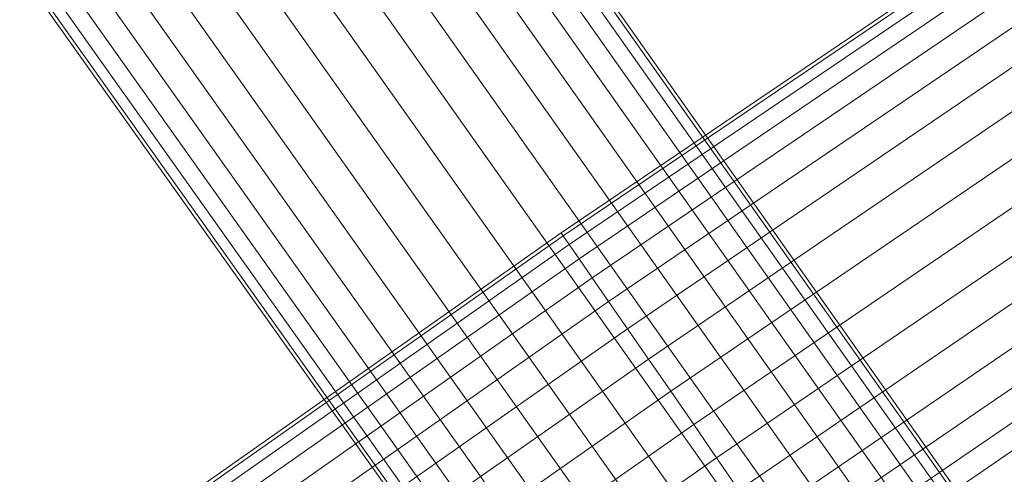
# Model space of a CAD drawing. Units: millimetres. Extents: x 1441 to 22215, y -1596 to 17718.
# Drawn here: x 11127 to 11400, y 13867 to 13994 of the extents above; entities that cross this region are included whole.
import ezdxf

# ---------------------------------------------------------------- set-up
doc = ezdxf.new("R2010")
doc.units = ezdxf.units.MM
doc.linetypes.add('K5LT32773', pattern=[0])
doc.linetypes.add('K5LT32781', pattern=[0])
doc.layers.get('0').update_dxf_attribs({"true_color": 0x3d8706})

# ---------------------------------------------------------------- blocks, each defined once
blk = doc.blocks.new('U23')
at = {"color": 7, "linetype": 'K5LT32773', "lineweight": 18}
for p, q in [((11277.37, 13934.45), (11411.22, 14025.19)), ((11411.78, 14024.38), (11277.94, 13933.63)), ((11411.78, 14024.38), (11277.94, 13933.63)), ((11279.59, 13931.23), (11413.43, 14022)), ((11279.59, 13931.23), (11413.43, 14022)), ((11416.12, 14018.1), (11282.31, 13927.3)), ((11416.12, 14018.1), (11282.31, 13927.3)), ((11285.98, 13921.99), (11419.77, 14012.82)), ((11285.98, 13921.99), (11419.77, 14012.82)), ((11424.28, 14006.29), (11290.52, 13915.42)), ((11424.28, 14006.29), (11290.52, 13915.42)), ((11295.77, 13907.81), (11429.49, 13998.75)), ((11295.77, 13907.81), (11429.49, 13998.75)), ((11435.26, 13990.39), (11301.58, 13899.4)), ((11435.26, 13990.39), (11301.58, 13899.4)), ((11307.78, 13890.43), (11441.41, 13981.48)), ((11307.78, 13890.43), (11441.41, 13981.48)), ((11447.76, 13972.3), (11314.17, 13881.18)), ((11447.76, 13972.3), (11314.17, 13881.18)), ((11320.55, 13871.93), (11454.1, 13963.12)), ((11320.55, 13871.93), (11454.1, 13963.12)), ((11460.25, 13954.21), (11326.75, 13862.97)), ((11460.25, 13954.21), (11326.75, 13862.97)), ((11332.56, 13854.55), (11466.02, 13945.85)), ((11332.56, 13854.55), (11466.02, 13945.85)), ((11471.24, 13938.31), (11337.81, 13846.95)), ((11471.24, 13938.31), (11337.81, 13846.95)), ((11277.37, 13934.45), (11158.82, 13851.09)), ((11159.38, 13850.28), (11277.94, 13933.63)), ((11159.38, 13850.28), (11277.94, 13933.63)), ((11277.37, 13934.45), (11277.94, 13933.63)), ((11277.37, 13934.45), (11277.94, 13933.63)), ((11279.59, 13931.23), (11277.94, 13933.63)), ((11279.59, 13931.23), (11277.94, 13933.63)), ((11279.59, 13931.23), (11161.03, 13847.9)), ((11279.59, 13931.23), (11161.03, 13847.9)), ((11279.59, 13931.23), (11282.31, 13927.3)), ((11279.59, 13931.23), (11282.31, 13927.3)), ((11342.35, 13840.38), (11475.75, 13931.78)), ((11342.35, 13840.38), (11475.75, 13931.78)), ((11163.72, 13843.99), (11282.31, 13927.3)), ((11163.72, 13843.99), (11282.31, 13927.3)), ((11285.98, 13921.99), (11282.31, 13927.3)), ((11285.98, 13921.99), (11282.31, 13927.3)), ((11479.39, 13926.5), (11346.03, 13835.06)), ((11479.39, 13926.5), (11346.03, 13835.06)), ((11285.98, 13921.99), (11167.38, 13838.71)), ((11285.98, 13921.99), (11167.38, 13838.71)), ((11285.98, 13921.99), (11290.52, 13915.42)), ((11285.98, 13921.99), (11290.52, 13915.42)), ((11171.89, 13832.17), (11290.52, 13915.42)), ((11171.89, 13832.18), (11290.52, 13915.42)), ((11295.77, 13907.81), (11290.52, 13915.42)), ((11295.77, 13907.81), (11290.52, 13915.42)), ((11295.77, 13907.81), (11177.11, 13824.62)), ((11295.77, 13907.81), (11177.11, 13824.62)), ((11295.77, 13907.81), (11301.58, 13899.4)), ((11295.77, 13907.81), (11301.58, 13899.4)), ((11182.88, 13816.25), (11301.58, 13899.4)), ((11182.88, 13816.25), (11301.58, 13899.4)), ((11307.78, 13890.43), (11301.58, 13899.4)), ((11307.78, 13890.43), (11301.58, 13899.4)), ((11307.78, 13890.43), (11189.04, 13807.34)), ((11307.78, 13890.43), (11189.04, 13807.34)), ((11307.78, 13890.43), (11314.17, 13881.18)), ((11307.78, 13890.43), (11314.17, 13881.18)), ((11195.39, 13798.15), (11314.17, 13881.18)), ((11195.39, 13798.15), (11314.17, 13881.18)), ((11320.55, 13871.93), (11314.17, 13881.18)), ((11320.55, 13871.93), (11314.17, 13881.18)), ((11320.55, 13871.93), (11201.74, 13788.96)), ((11320.55, 13871.93), (11201.74, 13788.96)), ((11320.55, 13871.93), (11326.75, 13862.97)), ((11320.55, 13871.93), (11326.75, 13862.97))]:
    blk.add_line(p, q, dxfattribs=at)
blk = doc.blocks.new('U39')
at = {"color": 151, "linetype": 'K5LT32781', "lineweight": 18, "true_color": 0x9ab9e5}
for p, q in [((11385.82, 13863.14), (11232.59, 14080.32)), ((11385.82, 13863.14), (11232.59, 14080.32)), ((11233.4, 14080.88), (11386.63, 13863.7)), ((11230.19, 14078.67), (11383.44, 13861.5)), ((11230.19, 14078.67), (11383.44, 13861.5)), ((11379.53, 13858.8), (11226.26, 14075.95)), ((11379.53, 13858.8), (11226.26, 14075.95)), ((11220.94, 14072.28), (11374.25, 13855.15)), ((11220.94, 14072.28), (11374.25, 13855.15)), ((11367.72, 13850.64), (11214.37, 14067.74)), ((11367.72, 13850.64), (11214.37, 14067.74)), ((11206.77, 14062.49), (11360.17, 13845.42)), ((11206.77, 14062.49), (11360.17, 13845.42)), ((11351.8, 13839.64), (11198.36, 14056.67)), ((11351.8, 13839.64), (11198.36, 14056.67)), ((11189.39, 14050.48), (11342.89, 13833.49)), ((11189.39, 14050.48), (11342.89, 13833.49)), ((11333.7, 13827.14), (11180.14, 14044.09)), ((11333.7, 13827.14), (11180.14, 14044.09)), ((11170.89, 14037.7), (11324.51, 13820.79)), ((11170.89, 14037.7), (11324.51, 13820.79)), ((11315.6, 13814.64), (11161.93, 14031.51)), ((11315.6, 13814.64), (11161.93, 14031.51)), ((11153.51, 14025.7), (11307.23, 13808.86)), ((11153.51, 14025.7), (11307.23, 13808.86)), ((11299.68, 13803.64), (11145.91, 14020.45)), ((11299.68, 13803.64), (11145.91, 14020.45)), ((11139.34, 14015.91), (11293.15, 13799.13)), ((11139.34, 14015.91), (11293.15, 13799.13)), ((11287.86, 13795.48), (11134.02, 14012.24)), ((11287.86, 13795.48), (11134.02, 14012.24)), ((11130.09, 14009.52), (11283.96, 13792.78)), ((11130.09, 14009.52), (11283.96, 13792.78)), ((11126.88, 14007.3), (11280.77, 13790.58)), ((11281.58, 13791.14), (11127.7, 14007.87)), ((11281.58, 13791.14), (11127.7, 14007.87))]:
    blk.add_line(p, q, dxfattribs=at)

msp = doc.modelspace()

# ---------------------------------------------------------------- block references
for name in ['U39', 'U23']:
    msp.add_blockref(name, (0, 0))

doc.saveas('drawing.dxf')
